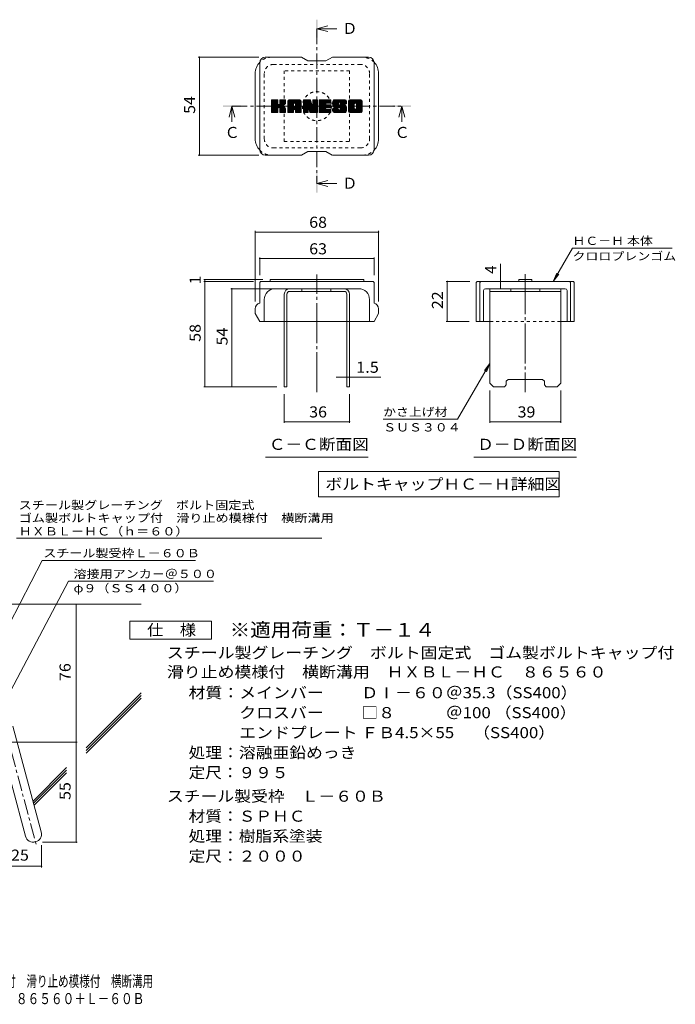
# Model space of a CAD drawing. Units: millimetres. Extents: x -1786 to 1921, y -1353 to 1358.
# Drawn here: x 114 to 1921, y -1353 to 1358 of the extents above; entities that cross this region are included whole.
import ezdxf

# ---------------------------------------------------------------- set-up
doc = ezdxf.new("R2010")
doc.units = ezdxf.units.MM
doc.header["$LTSCALE"] = 10
for name, pattern in [('JWW_CENTER1', [6.773333, 4.233333, -0.846667, 0.846667, -0.846667]), ('JWW_CENTER2', [13.546667, 11.006667, -0.846667, 0.846667, -0.846667]), ('JWW_DASHED1', [1.693333, 0.846667, -0.846667])]:
    doc.linetypes.add(name, pattern=pattern)
for name, color, linetype in [('D-1', 7, 'Continuous'), ('D-4', 7, 'Continuous'), ('D-5', 7, 'Continuous'), ('D-6', 7, 'Continuous'), ('D-7', 7, 'Continuous'), ('D-8', 7, 'Continuous'), ('F-Fﾚｲﾔ', 7, 'Continuous')]:
    doc.layers.add(name, color=color, linetype=linetype)
doc.styles.add('ＭＳ ゴシック', font='txt', dxfattribs={"height": 1})

msp = doc.modelspace()

# ---------------------------------------------------------------- linework, layer by layer
at = {"layer": 'D-1', "color": 2, "linetype": 'JWW_CENTER1', "lineweight": 9}
msp.add_line((74, -593), (161.3, -918.8), dxfattribs=at)
at = {"layer": 'D-1', "color": 2, "linetype": 'Continuous', "lineweight": 9}
for p, q in [((95.7, -587.2), (173.7, -878.1)), ((52.3, -598.8), (130.2, -889.8))]:
    msp.add_line(p, q, dxfattribs=at)
msp.add_arc((152, -884), 22.5, 195.0001, 14.9999, dxfattribs=at)
at = {"layer": 'D-4', "color": 7, "linetype": 'Continuous', "lineweight": 9}
for p, q in [((606.5, 1255.3), (773.7, 1255.3)), ((609.5, 1255.3), (609.5, 985.3)), ((606.5, 985.3), (773.7, 985.3)), ((763.3, 776.8), (763.3, 582.6)), ((763.3, 773.8), (1103.3, 773.8)), ((1103.3, 776.8), (1103.3, 582.6)), ((1584.4, 637.6), (1637.3, 729.3)), ((1912.3, 729.3), (1637.3, 729.3)), ((775.8, 703.7), (775.8, 655.1)), ((775.8, 700.7), (1090.8, 700.7)), ((1090.8, 703.7), (1090.8, 655.1)), ((1439, 637.6), (1439, 686.2)), ((1584.4, 637.6), (1593.9, 660.7)), ((1584.4, 637.6), (1599.6, 657.5)), ((621.6, 642.6), (784.2, 642.6)), ((621.6, 637.6), (758.3, 637.6)), ((624.6, 637.6), (624.6, 642.6)), ((624.6, 637.6), (624.6, 347.6)), ((1289.4, 637.6), (1354.9, 637.6)), ((1292.4, 637.6), (1292.4, 527.6)), ((1439, 617.6), (1439, 637.6)), ((695.9, 617.6), (838.3, 617.6)), ((698.9, 347.6), (698.9, 617.6)), ((1289.4, 527.6), (1352.4, 527.6)), ((1409.9, 412), (1321, 258)), ((1409.9, 412), (1394.7, 392.2)), ((1409.9, 412), (1400.4, 388.9)), ((1015.8, 374.4), (986.2, 374.4)), ((1015.8, 374.4), (1023.3, 374.4)), ((1023.3, 374.4), (1109.7, 374.4)), ((621.6, 347.6), (823.3, 347.6)), ((843.3, 248.5), (843.3, 327.6)), ((1023.3, 248.5), (1023.3, 327.6)), ((1409.9, 248.5), (1409.9, 337.6)), ((1604.9, 248.5), (1604.9, 337.6)), ((843.3, 251.5), (1023.3, 251.5)), ((1321, 258), (1116, 258)), ((1409.9, 251.5), (1604.9, 251.5)), ((270.2, -906.5), (270.2, -251.5)), ((14.2, -631.5), (273.2, -631.5)), ((174.5, -914.8), (174.5, -976)), ((177, -906.5), (273.2, -906.5)), ((-250.8, -973), (174.5, -973))]:
    msp.add_line(p, q, dxfattribs=at)
at = {"layer": 'D-4', "color": 2, "linetype": 'Continuous', "lineweight": 9}
for p, q in [((417.8, -347.8), (417.8, -297.8)), ((417.8, -297.8), (642.8, -297.8)), ((642.8, -297.8), (642.8, -347.8)), ((642.8, -347.8), (417.8, -347.8))]:
    msp.add_line(p, q, dxfattribs=at)
at = {"layer": 'D-4', "color": 7, "linetype": 'Continuous', "lineweight": 9, "const_width": 2}
for points in [[(610.5, 1255.3, 0.414214), (609.5, 1256.3, 0.414214), (608.5, 1255.3, 0.414214), (609.5, 1254.3, 0.414214)], [(610.5, 985.3, 0.414214), (609.5, 986.3, 0.414214), (608.5, 985.3, 0.414214), (609.5, 984.3, 0.414214)], [(764.3, 773.8, 0.414214), (763.3, 774.8, 0.414214), (762.3, 773.8, 0.414214), (763.3, 772.8, 0.414214)], [(1104.3, 773.8, 0.414214), (1103.3, 774.8, 0.414214), (1102.3, 773.8, 0.414214), (1103.3, 772.8, 0.414214)], [(776.8, 700.7, 0.414214), (775.8, 701.7, 0.414214), (774.8, 700.7, 0.414214), (775.8, 699.7, 0.414214)], [(1091.8, 700.7, 0.414214), (1090.8, 701.7, 0.414214), (1089.8, 700.7, 0.414214), (1090.8, 699.7, 0.414214)], [(625.6, 642.6, 0.414214), (624.6, 643.6, 0.414214), (623.6, 642.6, 0.414214), (624.6, 641.6, 0.414214)], [(625.6, 637.6, 0.414214), (624.6, 638.6, 0.414214), (623.6, 637.6, 0.414214), (624.6, 636.6, 0.414214)], [(1293.4, 637.6, 0.414214), (1292.4, 638.6, 0.414214), (1291.4, 637.6, 0.414214), (1292.4, 636.6, 0.414214)], [(1440, 637.6, 0.414214), (1439, 638.6, 0.414214), (1438, 637.6, 0.414214), (1439, 636.6, 0.414214)], [(699.9, 617.6, 0.414214), (698.9, 618.6, 0.414214), (697.9, 617.6, 0.414214), (698.9, 616.6, 0.414214)], [(1440, 617.6, 0.414214), (1439, 618.6, 0.414214), (1438, 617.6, 0.414214), (1439, 616.6, 0.414214)], [(1293.4, 527.6, 0.414214), (1292.4, 528.6, 0.414214), (1291.4, 527.6, 0.414214), (1292.4, 526.6, 0.414214)], [(1016.8, 374.4, 0.414214), (1015.8, 375.4, 0.414214), (1014.8, 374.4, 0.414214), (1015.8, 373.4, 0.414214)], [(1024.3, 374.4, 0.414214), (1023.3, 375.4, 0.414214), (1022.3, 374.4, 0.414214), (1023.3, 373.4, 0.414214)], [(625.6, 347.6, 0.414214), (624.6, 348.6, 0.414214), (623.6, 347.6, 0.414214), (624.6, 346.6, 0.414214)], [(699.9, 347.6, 0.414214), (698.9, 348.6, 0.414214), (697.9, 347.6, 0.414214), (698.9, 346.6, 0.414214)], [(844.3, 251.5, 0.414214), (843.3, 252.5, 0.414214), (842.3, 251.5, 0.414214), (843.3, 250.5, 0.414214)], [(1024.3, 251.5, 0.414214), (1023.3, 252.5, 0.414214), (1022.3, 251.5, 0.414214), (1023.3, 250.5, 0.414214)], [(1410.9, 251.5, 0.414214), (1409.9, 252.5, 0.414214), (1408.9, 251.5, 0.414214), (1409.9, 250.5, 0.414214)], [(1605.9, 251.5, 0.414214), (1604.9, 252.5, 0.414214), (1603.9, 251.5, 0.414214), (1604.9, 250.5, 0.414214)], [(271.2, -251.5, 0.414214), (270.2, -250.5, 0.414214), (269.2, -251.5, 0.414214), (270.2, -252.5, 0.414214)], [(271.2, -631.5, 0.414214), (270.2, -630.5, 0.414214), (269.2, -631.5, 0.414214), (270.2, -632.5, 0.414214)], [(271.2, -906.5, 0.414214), (270.2, -905.5, 0.414214), (269.2, -906.5, 0.414214), (270.2, -907.5, 0.414214)], [(175.5, -973, 0.414214), (174.5, -972, 0.414214), (173.5, -973, 0.414214), (174.5, -974, 0.414214)]]:
    msp.add_lwpolyline(points, format="xyb", close=True, dxfattribs=at)
at = {"layer": 'D-5', "color": 4, "linetype": 'Continuous', "lineweight": 9}
for p, q in [((933.3, 1333.5), (963.3, 1341.5)), ((933.3, 1333.5), (988, 1333.5)), ((933.3, 1333.5), (963.3, 1325.5)), ((699.2, 1120.3), (691.2, 1090.3)), ((699.2, 1120.3), (699.2, 1077.1)), ((699.2, 1120.3), (707.2, 1090.3)), ((1167.4, 1120.3), (1159.4, 1090.3)), ((1167.4, 1120.3), (1167.4, 1077.1)), ((1167.4, 1120.3), (1175.4, 1090.3)), ((933.3, 907.2), (963.3, 915.2)), ((933.3, 907.2), (988, 907.2)), ((933.3, 907.2), (963.3, 899.2))]:
    msp.add_line(p, q, dxfattribs=at)
at = {"layer": 'D-5', "color": 4, "linetype": 'JWW_CENTER1', "lineweight": 9}
for p, q in [((933.3, 1333.5), (933.3, 907.2)), ((699.2, 1120.3), (1167.4, 1120.3))]:
    msp.add_line(p, q, dxfattribs=at)
at = {"layer": 'D-5', "color": 7, "linetype": 'Continuous', "lineweight": 9}
for p, q in [((791.8, 153.3), (1074.8, 153.3)), ((1365.9, 153.3), (1648.9, 153.3)), ((937.5, 114.7), (1601, 114.7)), ((937.5, 114.7), (937.5, 44.7)), ((1601, 114.7), (1601, 44.7)), ((937.5, 44.7), (1601, 44.7)), ((105.6, -69.6), (946.6, -69.6)), ((49.2, -375.9), (176.1, -131)), ((176.1, -131), (598.9, -131)), ((249.1, -188.1), (81, -506.5)), ((249.1, -188.1), (648.6, -188.1))]:
    msp.add_line(p, q, dxfattribs=at)
at = {"layer": 'D-5', "color": 4, "linetype": 'Continuous', "lineweight": 9}
for points in [[(930.8, 1308.5), (930.8, 1358.5), (935.8, 1308.5), (935.8, 1358.5)], [(674.2, 1117.8), (674.2, 1122.8), (724.2, 1117.8), (724.2, 1122.8)], [(1142.4, 1117.8), (1142.4, 1122.8), (1192.4, 1117.8), (1192.4, 1122.8)], [(930.8, 882.2), (930.8, 932.2), (935.8, 882.2), (935.8, 932.2)]]:
    msp.add_solid(points, dxfattribs=at)
at = {"layer": 'D-6', "color": 6, "linetype": 'Continuous', "lineweight": 9}
for p, q in [((49.2, -251.5), (449.2, -251.5)), ((297.7, -647.1), (449.2, -495.5)), ((297.7, -654.1), (449.2, -502.6)), ((297.7, -661.2), (449.2, -509.7)), ((151.1, -793.7), (243.5, -701.2)), ((152.6, -799.2), (243.5, -708.3)), ((154, -804.8), (243.5, -715.3))]:
    msp.add_line(p, q, dxfattribs=at)
at = {"layer": 'D-7', "color": 6, "linetype": 'Continuous', "lineweight": 9}
for p, q in [((890.8, 1255.3), (790.8, 1255.3)), ((890.8, 1255.3), (908.3, 1245.3)), ((958.3, 1245.3), (975.8, 1255.3)), ((1075.8, 1255.3), (975.8, 1255.3)), ((775.8, 1000.3), (775.8, 1240.3)), ((958.3, 1245.3), (908.3, 1245.3)), ((1090.8, 1000.3), (1090.8, 1240.3)), ((763.3, 1030.3), (763.3, 1210.3)), ((1103.3, 1030.3), (1103.3, 1210.3)), ((808.3, 1136.1), (810.2, 1138)), ((808.3, 1135.1), (811.1, 1138)), ((808.3, 1134.2), (812.1, 1138)), ((808.3, 1133.2), (813, 1138)), ((808.3, 1132.2), (814, 1138)), ((808.3, 1131.3), (814.9, 1138)), ((808.3, 1130.3), (815.9, 1138)), ((808.3, 1129.4), (816.9, 1138)), ((808.3, 1128.4), (817.8, 1138)), ((808.3, 1127.5), (818.8, 1138)), ((808.3, 1126.5), (819.7, 1138)), ((808.3, 1125.5), (820.7, 1138)), ((808.3, 1124.6), (821.7, 1138)), ((808.3, 1123.6), (822.6, 1138)), ((808.3, 1122.7), (823.6, 1138)), ((808.3, 1121.7), (824.5, 1138)), ((808.3, 1120.7), (825.2, 1137.7)), ((808.3, 1119.8), (825.7, 1137.2)), ((808.3, 1118.8), (825.9, 1136.5)), ((808.3, 1104.2), (808.3, 1136.5)), ((808.3, 1117.9), (825.9, 1135.5)), ((808.3, 1116.9), (825.9, 1134.6)), ((808.3, 1115.9), (825.9, 1133.6)), ((808.3, 1115), (825.9, 1132.7)), ((808.3, 1114), (825.9, 1131.7)), ((808.3, 1113.1), (825.9, 1130.7)), ((808.3, 1112.1), (825.9, 1129.8)), ((808.3, 1111.2), (825.9, 1128.8)), ((808.3, 1110.2), (825.9, 1127.9)), ((808.3, 1109.2), (826, 1127)), ((808.3, 1108.3), (826.3, 1126.3)), ((808.3, 1107.3), (826.7, 1125.8)), ((808.3, 1106.4), (827.3, 1125.4)), ((808.3, 1104.4), (829.1, 1125.3)), ((808.3, 1105.4), (828, 1125.2)), ((808.4, 1103.6), (842.7, 1138)), ((808.5, 1137.3), (808.9, 1137.7)), ((808.8, 1103.1), (843.7, 1138)), ((809.5, 1102.8), (844.7, 1138)), ((824.4, 1138), (809.8, 1138)), ((810.4, 1102.7), (845.6, 1137.9)), ((811.3, 1102.7), (846.2, 1137.6)), ((812.3, 1102.7), (846.6, 1137)), ((813.3, 1102.7), (826.1, 1115.6)), ((814.2, 1102.7), (825.9, 1114.4)), ((815.2, 1102.7), (825.9, 1113.5)), ((816.1, 1102.7), (825.9, 1112.5)), ((825.9, 1136.5), (825.9, 1127.6)), ((825.9, 1104.2), (825.9, 1114.7)), ((827.4, 1116.9), (846.7, 1136.2)), ((828.5, 1117), (846.7, 1135.2)), ((829.3, 1116.8), (846.7, 1134.3)), ((829.9, 1116.5), (846.7, 1133.3)), ((830.3, 1116), (835.5, 1121.2)), ((830.6, 1115.3), (835.8, 1120.5)), ((830.7, 1126.8), (841.8, 1138)), ((830.7, 1114.4), (836.5, 1120.2)), ((830.7, 1113.5), (837.4, 1120.2)), ((830.7, 1112.5), (838.2, 1120)), ((830.7, 1111.6), (839, 1119.9)), ((830.7, 1110.6), (839.8, 1119.7)), ((830.7, 1109.6), (840.5, 1119.4)), ((830.7, 1108.7), (841.2, 1119.2)), ((830.7, 1107.7), (841.9, 1118.9)), ((830.7, 1106.8), (842.5, 1118.6)), ((830.7, 1105.8), (843.1, 1118.2)), ((830.7, 1104.8), (843.8, 1117.9)), ((830.7, 1104.2), (830.7, 1114.7)), ((830.8, 1136.5), (832.2, 1138)), ((830.8, 1135.6), (833.2, 1138)), ((830.8, 1134.6), (834.1, 1138)), ((830.8, 1133.7), (835.1, 1138)), ((830.8, 1132.7), (836, 1138)), ((830.8, 1131.7), (837, 1138)), ((830.8, 1130.8), (838, 1138)), ((830.8, 1129.8), (838.9, 1138)), ((830.8, 1128.9), (839.9, 1138)), ((830.8, 1127.9), (840.8, 1138)), ((830.8, 1136.5), (830.8, 1127.6)), ((830.8, 1103.9), (844.3, 1117.5)), ((831.1, 1103.3), (844.9, 1117.1)), ((831.6, 1102.9), (845.4, 1116.6)), ((845.2, 1138), (832.3, 1138)), ((832.4, 1102.7), (845.8, 1116.1)), ((833.4, 1102.7), (846.2, 1115.5)), ((834.3, 1102.7), (846.5, 1114.8)), ((835.3, 1102.7), (846.7, 1114.1)), ((836.3, 1121.9), (846.7, 1132.4)), ((836.3, 1102.7), (846.8, 1113.2)), ((837.2, 1102.7), (846.8, 1112.3)), ((837.4, 1122.1), (846.7, 1131.4)), ((838.7, 1122.4), (846.7, 1130.4)), ((840, 1122.8), (846.7, 1129.5)), ((841.5, 1123.3), (846.7, 1128.5)), ((843.2, 1124.1), (846.5, 1127.3)), ((846.7, 1136.5), (846.7, 1128.9)), ((846.8, 1104.2), (846.8, 1113.2)), ((853.1, 1133), (858.1, 1138)), ((853.1, 1132), (859, 1138)), ((853.1, 1131.1), (860, 1138)), ((853.1, 1130.1), (861, 1138)), ((853.1, 1129.2), (861.9, 1138)), ((853.1, 1128.2), (862.9, 1138)), ((853.1, 1127.3), (863.8, 1138)), ((853.1, 1126.3), (864.8, 1138)), ((853.1, 1125.3), (865.8, 1138)), ((853.1, 1124.4), (866.7, 1138)), ((853.1, 1123.4), (867.7, 1138)), ((853.1, 1122.5), (868.6, 1138)), ((853.1, 1121.5), (869.6, 1138)), ((853.1, 1120.5), (870.5, 1138)), ((853.1, 1119.6), (871.5, 1138)), ((853.1, 1118.6), (872.5, 1138)), ((853.1, 1117.7), (873.4, 1138)), ((853.1, 1116.7), (874.4, 1138)), ((853.1, 1115.7), (875.3, 1138)), ((853.1, 1114.8), (876.3, 1138)), ((853.1, 1113.8), (877.3, 1138)), ((853.1, 1112.9), (878.2, 1138)), ((853.1, 1111.9), (879.2, 1138)), ((853.1, 1111), (880.1, 1138)), ((853.1, 1104.2), (853.1, 1132.9)), ((853.1, 1110), (869.1, 1126)), ((853.1, 1109), (869.1, 1125)), ((853.1, 1108.1), (869.1, 1124.1)), ((853.1, 1107.1), (869.1, 1123.1)), ((853.1, 1106.2), (869.1, 1122.1)), ((853.1, 1105.2), (869.1, 1121.2)), ((853.1, 1104.2), (869.3, 1120.4)), ((853.3, 1134.1), (857, 1137.8)), ((853.3, 1103.5), (870.1, 1120.2)), ((853.8, 1103), (871, 1120.2)), ((854.1, 1135.9), (855.2, 1137)), ((854.5, 1102.7), (872, 1120.2)), ((855.4, 1102.7), (872.9, 1120.2)), ((856.4, 1102.7), (889.3, 1135.6)), ((857.4, 1102.7), (889.6, 1134.9)), ((885, 1138), (858.2, 1138)), ((858.3, 1102.7), (889.8, 1134.2)), ((859.3, 1102.7), (890, 1133.4)), ((860.2, 1102.7), (890, 1132.5)), ((861.2, 1102.7), (890, 1131.5)), ((862.2, 1102.7), (890, 1130.6)), ((869.1, 1120.7), (869.1, 1125.9)), ((873.5, 1120.2), (869.6, 1120.2)), ((871, 1110.7), (890, 1129.6)), ((871.5, 1128.4), (881.1, 1138)), ((872, 1110.7), (890, 1128.7)), ((872.3, 1128.3), (882.1, 1138)), ((872.7, 1110.4), (890, 1127.7)), ((873, 1127.9), (883, 1138)), ((873.3, 1110), (890, 1126.7)), ((873.5, 1127.5), (884, 1138)), ((873.7, 1109.5), (890, 1125.8)), ((873.8, 1126.9), (884.9, 1138)), ((874, 1126.1), (885.8, 1137.9)), ((874, 1125.1), (886.6, 1137.7)), ((874, 1124.2), (887.3, 1137.4)), ((874, 1123.2), (887.9, 1137.1)), ((874, 1122.3), (888.4, 1136.6)), ((874, 1121.3), (888.9, 1136.1)), ((874, 1120.7), (874, 1125.9)), ((874, 1108.8), (890, 1124.8)), ((874, 1107.9), (890, 1123.9)), ((874, 1106.9), (890, 1122.9)), ((874, 1106), (890, 1121.9)), ((874, 1105), (890, 1121)), ((874, 1104.1), (890, 1120)), ((874.3, 1103.4), (890, 1119.1)), ((874.8, 1102.9), (890, 1118.1)), ((875.6, 1102.7), (890, 1117.2)), ((876.5, 1102.7), (890, 1116.2)), ((877.5, 1102.7), (890, 1115.2)), ((878.4, 1102.7), (890, 1114.3)), ((879.4, 1102.7), (890, 1113.3)), ((880.4, 1102.7), (890, 1112.4)), ((890, 1104.2), (890, 1132.9)), ((896.5, 1136.1), (898.3, 1138)), ((896.5, 1135.1), (899.3, 1138)), ((896.5, 1134.2), (900.3, 1138)), ((896.5, 1133.2), (901.2, 1138)), ((896.5, 1132.3), (902.2, 1138)), ((896.5, 1131.3), (903.1, 1138)), ((896.5, 1130.3), (904.1, 1138)), ((896.5, 1129.4), (905.1, 1138)), ((896.5, 1128.4), (906, 1138)), ((896.5, 1127.5), (907, 1138)), ((896.5, 1126.5), (907.9, 1138)), ((896.5, 1125.5), (908.9, 1138)), ((896.5, 1124.6), (909.9, 1138)), ((896.5, 1123.6), (910.8, 1138)), ((896.5, 1122.7), (911.8, 1138)), ((896.5, 1121.7), (912.7, 1138)), ((896.5, 1120.8), (913.7, 1138)), ((896.5, 1119.8), (914.6, 1137.9)), ((896.5, 1118.8), (915.3, 1137.6)), ((896.5, 1117.9), (915.7, 1137.1)), ((896.5, 1136.5), (896.5, 1104.2)), ((896.5, 1116.9), (916, 1136.4)), ((896.5, 1116), (916.2, 1135.7)), ((896.5, 1115), (916.4, 1134.9)), ((896.5, 1114), (916.7, 1134.2)), ((896.5, 1113.1), (916.9, 1133.5)), ((896.5, 1112.1), (917.1, 1132.8)), ((896.5, 1111.2), (917.4, 1132)), ((896.5, 1110.2), (917.6, 1131.3)), ((896.5, 1109.2), (917.8, 1130.6)), ((896.5, 1108.3), (918.1, 1129.9)), ((896.5, 1107.3), (918.3, 1129.1)), ((896.5, 1106.4), (918.5, 1128.4)), ((896.5, 1105.4), (918.7, 1127.7)), ((896.5, 1104.5), (919, 1127)), ((896.6, 1103.6), (919.2, 1126.2)), ((896.8, 1137.3), (897.1, 1137.7)), ((897, 1103.1), (919.4, 1125.5)), ((897.7, 1102.8), (919.7, 1124.8)), ((898, 1138), (914.4, 1138)), ((898.6, 1102.7), (909.2, 1113.3)), ((899.5, 1102.7), (909.1, 1112.3)), ((909.1, 1104.2), (909.1, 1113)), ((909.7, 1113.9), (919.9, 1124.1)), ((910.6, 1113.8), (920.1, 1123.3)), ((911, 1113.2), (920.4, 1122.6)), ((913.8, 1103.8), (911, 1113.2)), ((911.2, 1112.5), (920.8, 1122.1)), ((911.5, 1111.8), (934.8, 1135.1)), ((911.7, 1111), (934.8, 1134.1)), ((911.9, 1110.3), (934.8, 1133.2)), ((912.1, 1109.5), (934.8, 1132.2)), ((912.3, 1108.8), (934.8, 1131.2)), ((912.5, 1108.1), (934.8, 1130.3)), ((912.8, 1107.3), (934.8, 1129.3)), ((913, 1106.6), (934.8, 1128.4)), ((913.2, 1105.8), (934.8, 1127.4)), ((913.4, 1105.1), (934.8, 1126.4)), ((913.6, 1104.4), (934.8, 1125.5)), ((913.9, 1103.6), (934.8, 1124.5)), ((914.3, 1103.1), (934.8, 1123.6)), ((914.9, 1102.8), (934.8, 1122.6)), ((915.8, 1136.9), (920.4, 1122.6)), ((915.8, 1102.7), (934.8, 1121.6)), ((916.8, 1102.7), (934.8, 1120.7)), ((917.8, 1102.7), (934.8, 1119.7)), ((918.7, 1102.7), (934.8, 1118.8)), ((919.7, 1102.7), (934.8, 1117.8)), ((920.6, 1102.7), (934.8, 1116.9)), ((921.6, 1102.7), (934.8, 1115.9)), ((921.9, 1135.7), (924.2, 1138)), ((921.9, 1134.7), (925.2, 1138)), ((921.9, 1133.8), (926.1, 1138)), ((921.9, 1132.8), (927.1, 1138)), ((921.9, 1131.8), (928.1, 1138)), ((921.9, 1130.9), (929, 1138)), ((921.9, 1129.9), (930, 1138)), ((921.9, 1129), (930.9, 1138)), ((921.9, 1128), (931.9, 1138)), ((921.9, 1127), (932.9, 1138)), ((921.9, 1126.1), (933.7, 1137.9)), ((921.9, 1125.1), (934.3, 1137.5)), ((921.9, 1124.2), (934.7, 1136.9)), ((921.9, 1136.5), (921.9, 1122.8)), ((921.9, 1123.2), (934.8, 1136)), ((922, 1136.6), (923.3, 1138)), ((922.5, 1102.7), (934.8, 1114.9)), ((923.4, 1138), (933.3, 1138)), ((923.5, 1102.7), (934.8, 1114)), ((924.5, 1102.7), (934.8, 1113)), ((925.4, 1102.7), (934.8, 1112.1)), ((934.8, 1136.5), (934.8, 1104.2)), ((939.6, 1136.1), (941.5, 1138)), ((939.6, 1135.2), (942.4, 1138)), ((939.6, 1134.2), (943.4, 1138)), ((939.6, 1133.2), (944.4, 1138)), ((939.6, 1132.3), (945.3, 1138)), ((939.6, 1131.3), (946.3, 1138)), ((939.6, 1130.4), (947.2, 1138)), ((939.6, 1129.4), (948.2, 1138)), ((939.6, 1128.5), (949.2, 1138)), ((939.6, 1127.5), (950.1, 1138)), ((939.6, 1126.5), (951.1, 1138)), ((939.6, 1125.6), (952, 1138)), ((939.6, 1124.6), (953, 1138)), ((939.6, 1123.7), (954, 1138)), ((939.6, 1122.7), (954.9, 1138)), ((939.6, 1121.7), (955.9, 1138)), ((939.6, 1120.8), (956.8, 1138)), ((939.6, 1119.8), (957.8, 1138)), ((939.6, 1118.9), (958.7, 1138)), ((939.6, 1117.9), (959.7, 1138)), ((939.6, 1116.9), (960.7, 1138)), ((939.6, 1116), (961.6, 1138)), ((939.6, 1115), (962.6, 1138)), ((939.6, 1114.1), (963.5, 1138)), ((939.6, 1113.1), (964.5, 1138)), ((939.6, 1112.2), (965.5, 1138)), ((939.6, 1111.2), (966.4, 1138)), ((939.6, 1110.2), (967.4, 1138)), ((939.6, 1104.2), (939.6, 1136.5)), ((939.6, 1109.3), (957.5, 1127.1)), ((939.6, 1108.3), (957.4, 1126)), ((939.6, 1107.4), (957.6, 1125.3)), ((939.6, 1106.4), (958, 1124.8)), ((939.6, 1105.4), (958.6, 1124.4)), ((939.6, 1104.5), (959.4, 1124.2)), ((939.8, 1103.6), (960.3, 1124.2)), ((940.2, 1103.1), (961.3, 1124.2)), ((940.8, 1102.8), (962.3, 1124.2)), ((941.2, 1138), (970.2, 1138)), ((941.7, 1102.7), (963.2, 1124.2)), ((942.7, 1102.7), (964.2, 1124.2)), ((943.6, 1102.7), (965.1, 1124.2)), ((944.6, 1102.7), (966.1, 1124.2)), ((945.6, 1102.7), (957.3, 1114.5)), ((946.5, 1102.7), (957.5, 1113.7)), ((947.5, 1102.7), (957.8, 1113.1)), ((948.4, 1102.7), (958.3, 1112.6)), ((949.4, 1102.7), (959, 1112.4)), ((950.3, 1102.7), (960, 1112.4)), ((951.3, 1102.7), (960.9, 1112.4)), ((952.3, 1102.7), (961.9, 1112.4)), ((953.2, 1102.7), (962.9, 1112.4)), ((954.2, 1102.7), (963.8, 1112.4)), ((955.1, 1102.7), (964.8, 1112.4)), ((956.1, 1102.7), (965.7, 1112.4)), ((957.1, 1102.7), (966.7, 1112.4)), ((958, 1102.7), (967.6, 1112.4)), ((958.6, 1128.3), (968.3, 1138)), ((959, 1102.7), (968.6, 1112.4)), ((959.3, 1116.5), (967, 1124.2)), ((970.2, 1128.4), (959.4, 1128.4)), ((970.2, 1124.2), (959.4, 1124.2)), ((970.2, 1116.5), (959.4, 1116.5)), ((970.1, 1112.4), (959.4, 1112.4)), ((959.8, 1128.4), (969.3, 1138)), ((959.9, 1102.7), (969.6, 1112.4)), ((960.3, 1116.5), (968, 1124.2)), ((960.7, 1128.4), (970.2, 1138)), ((960.9, 1102.7), (970.5, 1112.3)), ((961.2, 1116.5), (969, 1124.2)), ((961.7, 1128.4), (971, 1137.7)), ((961.9, 1102.7), (971.1, 1112)), ((962.2, 1116.5), (969.9, 1124.2)), ((962.6, 1128.4), (971.5, 1137.3)), ((963.1, 1116.5), (970.8, 1124.1)), ((963.6, 1128.4), (971.7, 1136.5)), ((964.1, 1116.5), (971.3, 1123.7)), ((964.6, 1128.4), (971.7, 1135.6)), ((965.1, 1116.5), (971.6, 1123.1)), ((965.5, 1128.4), (971.7, 1134.6)), ((966, 1116.5), (971.7, 1122.1)), ((966.5, 1128.4), (971.7, 1133.7)), ((967, 1116.5), (971.7, 1121.2)), ((967.4, 1128.4), (971.7, 1132.7)), ((967.9, 1116.5), (971.7, 1120.2)), ((968.4, 1128.4), (971.7, 1131.7)), ((968.9, 1116.5), (971.7, 1119.3)), ((969.3, 1128.4), (971.7, 1130.8)), ((969.8, 1116.5), (971.7, 1118.3)), ((970.3, 1128.4), (971.7, 1129.8)), ((971.7, 1129.9), (971.7, 1136.5)), ((971.7, 1118), (971.7, 1122.7)), ((976.5, 1128), (986.5, 1138)), ((976.5, 1127), (987.5, 1138)), ((976.5, 1111.7), (978.8, 1114)), ((976.5, 1110.7), (979.8, 1114)), ((976.5, 1109.7), (980.8, 1114)), ((976.5, 1108.8), (981.7, 1114)), ((976.5, 1107.8), (982.7, 1114)), ((976.5, 1112.6), (977.9, 1113.9)), ((976.5, 1112.4), (976.5, 1107.8)), ((976.6, 1129), (985.6, 1138)), ((976.6, 1126.1), (988.5, 1138)), ((976.6, 1106.9), (983.6, 1114)), ((976.7, 1130), (984.6, 1138)), ((976.7, 1125.2), (989.4, 1138)), ((976.8, 1131.1), (983.7, 1138)), ((976.8, 1124.3), (990.4, 1138)), ((976.8, 1106.2), (984.6, 1114)), ((976.9, 1123.5), (991.3, 1138)), ((977, 1132.3), (982.7, 1138)), ((977, 1122.7), (992.3, 1138)), ((977.1, 1105.5), (985.5, 1114)), ((977.2, 1121.9), (993.3, 1138)), ((977.3, 1133.5), (981.8, 1138)), ((977.4, 1121.2), (994.2, 1138)), ((977.4, 1104.9), (986.5, 1114)), ((977.7, 1120.5), (995.2, 1138)), ((977.8, 1134.9), (980.8, 1138)), ((977.9, 1119.7), (996.1, 1138)), ((977.9, 1104.4), (987.5, 1114)), ((978, 1114), (991, 1114)), ((978.2, 1119), (997.1, 1138)), ((978.3, 1103.9), (988.4, 1114)), ((978.4, 1136.5), (979.6, 1137.7)), ((978.5, 1118.4), (998, 1138)), ((978.9, 1117.8), (999, 1138)), ((978.9, 1103.5), (989.4, 1114)), ((979.4, 1117.4), (1000, 1138)), ((979.5, 1103.2), (990.3, 1114)), ((980.1, 1117.2), (992.5, 1129.6)), ((980.2, 1102.9), (991.3, 1113.9)), ((1010, 1138), (980.6, 1138)), ((995.8, 1117.1), (980.6, 1117.1)), ((981, 1117.1), (992.5, 1128.5)), ((981.1, 1102.8), (992, 1113.7)), ((982, 1117.1), (992.5, 1127.6)), ((982, 1102.7), (992.4, 1113.1)), ((982.9, 1102.7), (992.6, 1112.3)), ((983, 1117.1), (992.5, 1126.6)), ((983.9, 1117.1), (992.5, 1125.7)), ((984.9, 1117.1), (992.5, 1124.7)), ((985.8, 1117.1), (992.8, 1124.1)), ((986.8, 1117.1), (993.4, 1123.7)), ((987.8, 1117.1), (994.2, 1123.6)), ((988.7, 1117.1), (995.1, 1123.6)), ((989.7, 1117.1), (996.1, 1123.6)), ((990.6, 1117.1), (997.1, 1123.6)), ((990.6, 1102.7), (1011.4, 1123.5)), ((991.6, 1117.1), (998, 1123.6)), ((991.6, 1102.7), (1012.1, 1123.2)), ((992.5, 1125.1), (992.5, 1129)), ((992.5, 1117.1), (999, 1123.6)), ((992.5, 1102.7), (1012.6, 1122.8)), ((992.6, 1112.4), (992.6, 1111.4)), ((993.5, 1117.1), (999.9, 1123.6)), ((993.5, 1102.7), (1013.1, 1122.3)), ((994, 1123.6), (1010.9, 1123.6)), ((994.4, 1131.5), (1000.9, 1138)), ((994.4, 1102.7), (1013.4, 1121.6)), ((994.5, 1117.1), (1000.9, 1123.6)), ((995.4, 1131.5), (1001.9, 1138)), ((995.4, 1117.1), (1001.9, 1123.6)), ((995.4, 1102.7), (1013.6, 1120.9)), ((996.1, 1131.2), (1002.8, 1138)), ((996.3, 1117.1), (1002.8, 1123.6)), ((996.4, 1102.7), (1013.9, 1120.2)), ((996.7, 1130.8), (1003.8, 1138)), ((996.9, 1116.7), (1003.8, 1123.6)), ((996.9, 1109.9), (1010.5, 1123.6)), ((997.1, 1130.3), (1004.8, 1138)), ((997.3, 1116.1), (1004.7, 1123.6)), ((997.3, 1102.7), (1014.1, 1119.5)), ((997.4, 1129.6), (1005.7, 1138)), ((997.4, 1128.7), (1006.7, 1138)), ((997.4, 1128.1), (997.4, 1129)), ((997.4, 1115.2), (1005.7, 1123.6)), ((997.4, 1114.3), (1006.6, 1123.6)), ((997.4, 1113.3), (1007.6, 1123.6)), ((997.4, 1112.3), (1008.6, 1123.6)), ((997.4, 1111.4), (1009.5, 1123.6)), ((997.4, 1115.6), (997.4, 1111.4)), ((997.5, 1127.8), (1007.6, 1138)), ((997.8, 1127.2), (1008.6, 1138)), ((998.3, 1126.8), (1009.6, 1138)), ((998.3, 1102.7), (1014.3, 1118.7)), ((998.9, 1126.6), (1015, 1126.6)), ((999.2, 1126.6), (1010.5, 1137.9)), ((999.2, 1102.7), (1014.5, 1118)), ((1000.1, 1126.6), (1011.3, 1137.8)), ((1000.2, 1102.7), (1014.6, 1117.2)), ((1001.1, 1126.6), (1012, 1137.5)), ((1001.2, 1102.7), (1014.8, 1116.3)), ((1002.1, 1126.6), (1012.6, 1137.2)), ((1002.1, 1102.7), (1014.9, 1115.5)), ((1003, 1126.6), (1013.2, 1136.8)), ((1003.1, 1102.7), (1015, 1114.6)), ((1004, 1126.6), (1013.7, 1136.3)), ((1004, 1102.7), (1015, 1113.7)), ((1004.9, 1126.6), (1014.1, 1135.8)), ((1005, 1102.7), (1015, 1112.7)), ((1005.9, 1126.6), (1014.5, 1135.2)), ((1005.9, 1102.7), (1015, 1111.7)), ((1006.9, 1126.6), (1014.7, 1134.5)), ((1007.8, 1126.6), (1014.9, 1133.8)), ((1008.8, 1126.6), (1015, 1132.9)), ((1009.7, 1126.6), (1015, 1131.9)), ((1010.7, 1126.6), (1015, 1130.9)), ((1011.6, 1126.6), (1015, 1130)), ((1012.6, 1126.6), (1015, 1129)), ((1013.6, 1126.6), (1015, 1128.1)), ((1014.5, 1126.6), (1015, 1127.1)), ((1015, 1132.9), (1015, 1126.6)), ((1019.9, 1133), (1024.9, 1138)), ((1019.9, 1132), (1025.8, 1138)), ((1019.9, 1131), (1026.8, 1138)), ((1019.9, 1130.1), (1027.8, 1138)), ((1019.9, 1129.1), (1028.7, 1138)), ((1019.9, 1128.2), (1029.7, 1138)), ((1019.9, 1127.2), (1030.6, 1138)), ((1019.9, 1126.2), (1031.6, 1138)), ((1019.9, 1125.3), (1032.6, 1138)), ((1019.9, 1124.3), (1033.5, 1138)), ((1019.9, 1123.4), (1034.5, 1138)), ((1019.9, 1122.4), (1035.4, 1138)), ((1019.9, 1121.5), (1036.4, 1138)), ((1019.9, 1120.5), (1037.4, 1138)), ((1019.9, 1119.5), (1038.3, 1138)), ((1019.9, 1118.6), (1039.3, 1138)), ((1019.9, 1117.6), (1040.2, 1138)), ((1019.9, 1116.7), (1041.2, 1138)), ((1019.9, 1115.7), (1042.1, 1138)), ((1019.9, 1114.7), (1043.1, 1138)), ((1019.9, 1113.8), (1044.1, 1138)), ((1019.9, 1112.8), (1045, 1138)), ((1019.9, 1111.9), (1046, 1138)), ((1019.9, 1110.9), (1046.9, 1138)), ((1019.9, 1107.8), (1019.9, 1132.9)), ((1019.9, 1109.9), (1036.1, 1126.2)), ((1019.9, 1109), (1036, 1125.1)), ((1019.9, 1108), (1036, 1124.1)), ((1019.9, 1107.1), (1036, 1123.2)), ((1020, 1134), (1023.8, 1137.8)), ((1020.1, 1106.3), (1036, 1122.2)), ((1020.4, 1105.6), (1036, 1121.3)), ((1020.7, 1135.7), (1022.1, 1137.1)), ((1020.7, 1105), (1036, 1120.3)), ((1021.1, 1104.5), (1036, 1119.3)), ((1021.6, 1104), (1036, 1118.4)), ((1022.1, 1103.6), (1036, 1117.4)), ((1022.7, 1103.2), (1036, 1116.5)), ((1023.4, 1102.9), (1036, 1115.5)), ((1024.2, 1102.8), (1036.1, 1114.7)), ((1053.2, 1138), (1024.9, 1138)), ((1025.1, 1102.7), (1036.4, 1114)), ((1026.1, 1102.7), (1036.8, 1113.4)), ((1027, 1102.7), (1037.3, 1112.9)), ((1028, 1102.7), (1037.9, 1112.6)), ((1029, 1102.7), (1038.6, 1112.4)), ((1029.9, 1102.7), (1039.6, 1112.4)), ((1030.9, 1102.7), (1058.3, 1130.1)), ((1031.8, 1102.7), (1058.3, 1129.2)), ((1032.8, 1102.7), (1058.3, 1128.2)), ((1033.8, 1102.7), (1058.3, 1127.2)), ((1034.7, 1102.7), (1058.3, 1126.3)), ((1035.7, 1102.7), (1058.3, 1125.3)), ((1036, 1115.4), (1036, 1125.3)), ((1036.6, 1102.7), (1058.3, 1124.4)), ((1037.6, 1102.7), (1058.3, 1123.4)), ((1038.1, 1128.2), (1047.9, 1138)), ((1038.5, 1102.7), (1058.3, 1122.5)), ((1039.2, 1128.3), (1048.9, 1138)), ((1039.5, 1102.7), (1058.3, 1121.5)), ((1040, 1128.2), (1049.8, 1138)), ((1040.5, 1102.7), (1058.3, 1120.5)), ((1040.7, 1127.9), (1050.8, 1138)), ((1041.2, 1127.5), (1051.7, 1138)), ((1041.4, 1102.7), (1058.3, 1119.6)), ((1041.7, 1126.9), (1052.7, 1138)), ((1042, 1126.3), (1053.6, 1137.9)), ((1042.1, 1114.9), (1058.3, 1131.1)), ((1042.2, 1125.5), (1054.5, 1137.8)), ((1042.2, 1124.6), (1055.2, 1137.6)), ((1042.2, 1123.6), (1055.8, 1137.3)), ((1042.2, 1122.6), (1056.4, 1136.9)), ((1042.2, 1121.7), (1056.9, 1136.4)), ((1042.2, 1120.7), (1057.3, 1135.9)), ((1042.2, 1119.8), (1057.7, 1135.3)), ((1042.2, 1118.8), (1058, 1134.6)), ((1042.2, 1117.8), (1058.2, 1133.9)), ((1042.2, 1116.9), (1058.3, 1133)), ((1042.2, 1115.9), (1058.3, 1132)), ((1042.2, 1115.4), (1042.2, 1125.3)), ((1042.4, 1102.7), (1058.3, 1118.6)), ((1043.3, 1102.7), (1058.3, 1117.7)), ((1044.3, 1102.7), (1058.3, 1116.7)), ((1045.3, 1102.7), (1058.3, 1115.7)), ((1046.2, 1102.7), (1058.3, 1114.8)), ((1047.2, 1102.7), (1058.3, 1113.8)), ((1048.1, 1102.7), (1058.3, 1112.9)), ((1049.1, 1102.7), (1058.3, 1111.9)), ((1058.3, 1132.9), (1058.3, 1107.8)), ((809.8, 1102.7), (824.4, 1102.7)), ((817.1, 1102.7), (825.9, 1111.6)), ((818.1, 1102.7), (825.9, 1110.6)), ((819, 1102.7), (825.9, 1109.7)), ((820, 1102.7), (825.9, 1108.7)), ((820.9, 1102.7), (825.9, 1107.7)), ((821.9, 1102.7), (825.9, 1106.8)), ((822.8, 1102.7), (825.9, 1105.8)), ((823.8, 1102.7), (825.9, 1104.9)), ((824.8, 1102.8), (825.9, 1103.9)), ((832.2, 1102.7), (845.3, 1102.7)), ((838.2, 1102.7), (846.8, 1111.3)), ((839.1, 1102.7), (846.8, 1110.3)), ((840.1, 1102.7), (846.8, 1109.4)), ((841.1, 1102.7), (846.8, 1108.4)), ((842, 1102.7), (846.8, 1107.5)), ((843, 1102.7), (846.8, 1106.5)), ((843.9, 1102.7), (846.8, 1105.5)), ((844.9, 1102.7), (846.8, 1104.6)), ((846.2, 1103), (846.5, 1103.3)), ((867.6, 1102.7), (854.6, 1102.7)), ((863.1, 1102.7), (869.2, 1108.8)), ((864.1, 1102.7), (869.1, 1107.8)), ((865, 1102.7), (869.1, 1106.8)), ((866, 1102.7), (869.1, 1105.9)), ((866.9, 1102.7), (869.1, 1104.9)), ((867.9, 1102.8), (869.1, 1103.9)), ((869.1, 1104.2), (869.1, 1108.3)), ((874, 1104.2), (874, 1108.3)), ((875.5, 1102.7), (888.5, 1102.7)), ((881.3, 1102.7), (890, 1111.4)), ((882.3, 1102.7), (890, 1110.4)), ((883.2, 1102.7), (890, 1109.5)), ((884.2, 1102.7), (890, 1108.5)), ((885.2, 1102.7), (890, 1107.6)), ((886.1, 1102.7), (890, 1106.6)), ((887.1, 1102.7), (890, 1105.7)), ((888, 1102.7), (890, 1104.7)), ((889.1, 1102.9), (889.9, 1103.6)), ((907.6, 1102.7), (898, 1102.7)), ((900.5, 1102.7), (909.1, 1111.3)), ((901.5, 1102.7), (909.1, 1110.4)), ((902.4, 1102.7), (909.1, 1109.4)), ((903.4, 1102.7), (909.1, 1108.5)), ((904.3, 1102.7), (909.1, 1107.5)), ((905.3, 1102.7), (909.1, 1106.6)), ((906.2, 1102.7), (909.1, 1105.6)), ((907.2, 1102.7), (909.1, 1104.6)), ((908.4, 1102.9), (908.9, 1103.5)), ((933.3, 1102.7), (915.3, 1102.7)), ((926.4, 1102.7), (934.8, 1111.1)), ((927.3, 1102.7), (934.8, 1110.1)), ((928.3, 1102.7), (934.8, 1109.2)), ((929.3, 1102.7), (934.8, 1108.2)), ((930.2, 1102.7), (934.8, 1107.3)), ((931.2, 1102.7), (934.8, 1106.3)), ((932.1, 1102.7), (934.8, 1105.4)), ((933.1, 1102.7), (934.8, 1104.4)), ((941.2, 1102.7), (970.1, 1102.7)), ((962.8, 1102.7), (971.5, 1111.4)), ((963.8, 1102.7), (971.6, 1110.5)), ((964.7, 1102.7), (971.6, 1109.6)), ((965.7, 1102.7), (971.6, 1108.6)), ((966.6, 1102.7), (971.6, 1107.6)), ((967.6, 1102.7), (971.6, 1106.7)), ((968.6, 1102.7), (971.6, 1105.7)), ((969.5, 1102.7), (971.6, 1104.8)), ((970.6, 1102.8), (971.5, 1103.7)), ((971.6, 1104.2), (971.6, 1110.8)), ((1010.9, 1102.7), (981.6, 1102.7)), ((983.9, 1102.7), (992.6, 1111.4)), ((984.9, 1102.7), (992.7, 1110.6)), ((985.8, 1102.7), (993, 1109.9)), ((986.8, 1102.7), (993.5, 1109.5)), ((987.7, 1102.7), (994.1, 1109.1)), ((988.7, 1102.7), (995, 1109)), ((989.7, 1102.7), (996.4, 1109.5)), ((1006.9, 1102.7), (1014.9, 1110.7)), ((1007.9, 1102.7), (1014.7, 1109.6)), ((1008.8, 1102.7), (1014.5, 1108.4)), ((1009.8, 1102.7), (1014.2, 1107.1)), ((1010.7, 1102.7), (1013.8, 1105.8)), ((1011.9, 1103), (1013.2, 1104.2)), ((1053.2, 1102.7), (1024.9, 1102.7)), ((1050, 1102.7), (1058.3, 1110.9)), ((1051, 1102.7), (1058.3, 1110)), ((1052, 1102.7), (1058.3, 1109)), ((1052.9, 1102.7), (1058.3, 1108.1)), ((1053.9, 1102.8), (1058.2, 1107.1)), ((1055.3, 1103.2), (1057.8, 1105.7)), ((790.8, 985.3), (890.9, 985.3)), ((908.3, 995.3), (890.9, 985.3)), ((958.3, 995.3), (908.3, 995.3)), ((958.3, 995.3), (975.6, 985.3)), ((975.8, 985.3), (1075.8, 985.3)), ((775.8, 635.1), (778.3, 637.6)), ((775.8, 635.1), (775.8, 577.4)), ((1088.3, 637.6), (778.3, 637.6)), ((804.2, 642.6), (1062.4, 642.6)), ((804.2, 637.6), (804.2, 642.6)), ((1062.4, 637.6), (1062.4, 642.6)), ((1090.8, 635.1), (1088.3, 637.6)), ((1090.8, 635.1), (1090.8, 577.4)), ((1372.4, 635.1), (1374.9, 637.6)), ((1372.4, 635.1), (1372.4, 527.6)), ((1639.9, 637.6), (1374.9, 637.6)), ((1382.4, 635.1), (1384.9, 637.6)), ((1382.4, 635.1), (1382.4, 527.6)), ((1525.6, 642.6), (1489.2, 642.6)), ((1489.2, 642.6), (1489.2, 637.6)), ((1525.6, 642.6), (1525.6, 637.6)), ((1632.4, 635.1), (1629.9, 637.6)), ((1632.4, 635.1), (1632.4, 527.6)), ((1642.4, 635.1), (1639.9, 637.6)), ((1642.4, 635.1), (1642.4, 527.6)), ((818.3, 617.6), (1048.3, 617.6)), ((1392.4, 612.6), (1392.4, 527.6)), ((1617.4, 617.6), (1397.4, 617.6)), ((1622.4, 612.6), (1622.4, 527.6)), ((788.3, 587.6), (788.3, 527.6)), ((1078.3, 587.6), (1078.3, 527.6)), ((763.3, 562.6), (763.3, 549.3)), ((775.8, 527.6), (763.3, 549.3)), ((1090.8, 527.6), (1103.3, 549.3)), ((1103.3, 562.6), (1103.3, 549.3)), ((775.8, 527.6), (843.3, 527.6)), ((850.8, 527.6), (1015.8, 527.6)), ((1023.3, 527.6), (1090.8, 527.6)), ((1409.9, 527.6), (1372.4, 527.6)), ((1642.4, 527.6), (1604.9, 527.6))]:
    msp.add_line(p, q, dxfattribs=at)
at = {"layer": 'D-7', "color": 6, "linetype": 'JWW_DASHED1', "lineweight": 9}
for p, q in [((813.3, 1235.3), (933.3, 1235.3)), ((1053.3, 1235.3), (933.3, 1235.3)), ((788.3, 1030.3), (788.3, 1210.3)), ((1078.3, 1030.3), (1078.3, 1210.3)), ((813.3, 1005.3), (933.3, 1005.3)), ((1053.3, 1005.3), (933.3, 1005.3)), ((850.8, 527.6), (843.3, 527.6)), ((1023.3, 527.6), (1015.8, 527.6)), ((1604.9, 527.6), (1409.9, 527.6))]:
    msp.add_line(p, q, dxfattribs=at)
at = {"layer": 'D-7', "color": 6, "linetype": 'JWW_CENTER2', "lineweight": 9}
for p, q in [((933.3, 332.6), (933.3, 656.4)), ((1507.4, 657.6), (1507.4, 332.6))]:
    msp.add_line(p, q, dxfattribs=at)
at = {"layer": 'D-7', "color": 6, "linetype": 'JWW_DASHED1', "lineweight": 9}
for centre, radius, start, end in [((808.3, 1210.3), 45, 90, 136.1519), ((1058.3, 1210.3), 45, 43.8452, 90), ((813.3, 1210.3), 25, 90, 180), ((1053.3, 1210.3), 25, 0, 90), ((813.3, 1030.3), 25, 180, 270), ((1053.3, 1030.3), 25, 270, 0), ((808.3, 1030.3), 45, 223.8482, 270), ((1058.3, 1030.3), 45, 270, 316.1547)]:
    msp.add_arc(centre, radius, start, end, dxfattribs=at)
at = {"layer": 'D-7', "color": 6, "linetype": 'Continuous', "lineweight": 9}
for centre, radius, start, end in [((790.8, 1240.3), 15, 90, 180), ((1075.8, 1240.3), 15, 0, 90), ((808.3, 1210.3), 45, 136.1519, 180), ((1058.3, 1210.3), 45, 0, 43.8452), ((809.8, 1136.5), 1.51, 90, 180), ((824.4, 1136.5), 1.51, 0, 90), ((828.4, 1127.6), 2.41, 180, 0), ((828.3, 1114.7), 2.39, 0, 180), ((832.3, 1136.5), 1.51, 90, 180), ((836.4, 1121.1), 0.843, 97.3317, 266.5718), ((833.5, 1143.5), 21.8, 277.3317, 299.4207), ((835.4, 1104.5), 15.8, 53.7199, 86.5718), ((841.7, 1128.9), 5.03, 299.4207, 0), ((841.7, 1113.2), 5.03, 0, 53.7199), ((845.2, 1136.5), 1.51, 0, 90), ((858.2, 1132.9), 5.03, 90, 180), ((871.6, 1125.9), 2.45, 0, 180), ((869.6, 1120.7), 0.503, 180, 270), ((873.5, 1120.7), 0.503, 270, 0), ((885, 1132.9), 5.03, 0, 90), ((898, 1136.5), 1.51, 90, 180), ((910.1, 1113), 0.969, 16.4888, 180), ((914.4, 1136.5), 1.51, 17.7564, 90), ((921.1, 1122.8), 0.794, 197.7564, 0), ((923.4, 1136.5), 1.51, 90, 180), ((933.3, 1136.5), 1.51, 0, 90), ((941.2, 1136.5), 1.51, 90, 180), ((959.4, 1126.3), 2.11, 90, 270), ((959.4, 1114.4), 2.06, 90, 270), ((970.1, 1110.8), 1.51, 0, 90), ((970.2, 1136.5), 1.51, 0, 90), ((970.2, 1129.9), 1.51, 270, 0), ((970.2, 1122.7), 1.51, 0, 90), ((970.2, 1118), 1.51, 270, 0), ((999.4, 1127.5), 22.8, 157.1011, 202.8989), ((978, 1112.4), 1.51, 90, 180), ((980.6, 1135.4), 2.52, 90, 157.1011), ((980.6, 1119.6), 2.52, 202.8989, 270), ((991, 1112.4), 1.51, 0, 90), ((995, 1129), 2.48, 0, 180), ((994, 1125.1), 1.51, 180, 270), ((995.8, 1115.6), 1.51, 0, 90), ((998.9, 1128.1), 1.51, 180, 270), ((1010, 1132.9), 5.03, 0, 90), ((1010.9, 1121), 2.52, 22.908, 90), ((992.2, 1113.1), 22.8, 337.092, 22.908), ((1024.9, 1132.9), 5.03, 90, 180), ((1039.1, 1125.3), 3.08, 0, 180), ((1039.1, 1115.4), 3.08, 180, 0), ((1053.2, 1132.9), 5.03, 0, 90), ((809.8, 1104.2), 1.51, 180, 270), ((824.4, 1104.2), 1.51, 270, 0), ((832.2, 1104.2), 1.51, 180, 270), ((845.3, 1104.2), 1.51, 270, 0), ((854.6, 1104.2), 1.51, 180, 270), ((867.6, 1104.2), 1.51, 270, 0), ((871.6, 1108.3), 2.45, 0, 180), ((875.5, 1104.2), 1.51, 180, 270), ((888.5, 1104.2), 1.51, 270, 0), ((898, 1104.2), 1.51, 180, 270), ((907.6, 1104.2), 1.51, 270, 0), ((915.3, 1104.2), 1.51, 196.4888, 270), ((933.3, 1104.2), 1.51, 270, 0), ((941.2, 1104.2), 1.51, 180, 270), ((970.1, 1104.2), 1.51, 270, 0), ((981.6, 1107.8), 5.03, 180, 270), ((995, 1111.4), 2.4, 180, 0), ((1010.9, 1105.2), 2.52, 270, 337.092), ((1024.9, 1107.8), 5.03, 180, 270), ((1053.2, 1107.8), 5.03, 270, 0), ((808.3, 1030.3), 45, 180, 223.8482), ((1058.3, 1030.3), 45, 316.1547, 0), ((790.8, 1000.3), 15, 180, 270), ((1075.8, 1000.3), 15, 270, 0), ((818.3, 587.6), 30, 90, 180), ((1048.3, 587.6), 30, 0, 90), ((1397.4, 612.6), 5, 90, 180), ((1617.4, 612.6), 5, 0, 90), ((778.3, 562.6), 15, 99.5939, 180), ((1088.3, 562.6), 15, 0, 80.4061)]:
    msp.add_arc(centre, radius, start, end, dxfattribs=at)
at = {"layer": 'D-8', "color": 4, "linetype": 'JWW_DASHED1', "lineweight": 9}
for p, q in [((843.3, 1217.8), (843.3, 1022.8)), ((1023.3, 1217.8), (843.3, 1217.8)), ((1023.3, 1022.8), (1023.3, 1217.8)), ((843.3, 1022.8), (1023.3, 1022.8))]:
    msp.add_line(p, q, dxfattribs=at)
at = {"layer": 'D-8', "color": 4, "linetype": 'Continuous', "lineweight": 9}
for p, q in [((843.3, 602.6), (843.3, 347.6)), ((850.8, 602.6), (850.8, 347.6)), ((858.3, 617.6), (1008.3, 617.6)), ((1008.3, 610.1), (858.3, 610.1)), ((891.3, 610.1), (891.3, 617.6)), ((971.3, 610.1), (971.3, 617.6)), ((1015.8, 602.6), (1015.8, 347.6)), ((1023.3, 602.6), (1023.3, 347.6)), ((1409.9, 357.6), (1409.9, 617.6)), ((1409.9, 617.6), (1604.9, 617.6)), ((1409.9, 610.1), (1604.9, 610.1)), ((1467.4, 610.1), (1467.4, 617.6)), ((1547.4, 610.1), (1547.4, 617.6)), ((1604.9, 357.6), (1604.9, 617.6)), ((1409.9, 357.6), (1419.9, 347.6)), ((1454.9, 352.6), (1449.9, 347.6)), ((1454.9, 362.6), (1459.9, 367.6)), ((1454.9, 352.6), (1454.9, 362.6)), ((1459.9, 367.6), (1554.9, 367.6)), ((1559.9, 362.6), (1554.9, 367.6)), ((1559.9, 352.6), (1559.9, 362.6)), ((1559.9, 352.6), (1564.9, 347.6)), ((1604.9, 357.6), (1594.9, 347.6)), ((843.3, 347.6), (850.8, 347.6)), ((1023.3, 347.6), (1015.8, 347.6)), ((1449.9, 347.6), (1419.9, 347.6)), ((1594.9, 347.6), (1564.9, 347.6))]:
    msp.add_line(p, q, dxfattribs=at)
at = {"layer": 'D-8', "color": 4, "linetype": 'JWW_DASHED1', "lineweight": 9}
msp.add_circle((933.3, 1120.3), 40, dxfattribs=at)
at = {"layer": 'D-8', "color": 4, "linetype": 'Continuous', "lineweight": 9}
for centre, radius, start, end in [((858.3, 602.6), 15, 90, 180), ((858.3, 602.6), 7.5, 90, 180), ((1008.3, 602.6), 15, 0, 90), ((1008.3, 602.6), 7.5, 0, 90)]:
    msp.add_arc(centre, radius, start, end, dxfattribs=at)

# ---------------------------------------------------------------- texts
at = {"layer": 'D-4', "color": 2, "linetype": 'Continuous', "lineweight": 211, "style": 'ＭＳ ゴシック', "width": 1.0625}
for s, p in [('54', (597.8, 1099.1)), ('22', (1280.7, 561.4)), ('58', (613, 471.4)), ('54', (687.2, 461.4))]:
    msp.add_text(s, height=30.48, rotation=90, dxfattribs=at).set_placement(p)
at = {"layer": 'D-4', "color": 2, "linetype": 'Continuous', "lineweight": 211, "style": 'ＭＳ ゴシック'}
for s, width, p in [('68', 1.0625, (912, 785.4)), ('63', 1.0625, (912, 712.3)), ('1.5', 1.083333, (1041.4, 386.1)), ('36', 1.0625, (912, 263.1)), ('39', 1.0625, (1486.2, 263.1))]:
    msp.add_text(s, height=30.48, dxfattribs=dict(at, width=width)).set_placement(p)
at = {"layer": 'D-4', "color": 7, "linetype": 'Continuous', "lineweight": 9, "style": 'ＭＳ ゴシック'}
for s, width, p in [('ＨＣ－Ｈ 本体', 1.141026, (1637.3, 738.1)), ('クロロプレンゴム', 1.145833, (1637.3, 695.8)), ('かさ上げ材', 1.133333, (1116, 266.9)), ('ＳＵＳ３０４', 1.138889, (1116, 224.5))]:
    msp.add_text(s, height=22.86, rotation=359.9999, dxfattribs=dict(at, width=width)).set_placement(p)
at = {"layer": 'D-4', "color": 2, "linetype": 'Continuous', "lineweight": 211, "style": 'ＭＳ ゴシック'}
for s, p in [('4', (1427.3, 658.6)), ('1', (613, 630.1))]:
    msp.add_text(s, height=30.5, rotation=90, dxfattribs=at).set_placement(p)
at = {"layer": 'D-4', "color": 2, "linetype": 'Continuous', "lineweight": 9, "style": 'ＭＳ ゴシック'}
for s, width, p in [('仕\u3000様', 1.083333, (465.3, -337.2)), ('スチール製グレーチング\u3000ボルト固定式\u3000ゴム製ボルトキャップ付', 1.120833, (519.9, -400.1)), ('滑り止め模様付\u3000横断溝用\u3000ＨＸＢＬ－ＨＣ\u3000８６５６０', 1.120192, (519.9, -453)), ('材質：メインバー\u3000\u3000 ＤⅠ－６０＠35.3（SS400）', 1.119565, (579.6, -510.1)), ('\u3000\u3000\u3000クロスバー\u3000\u3000 □８\u3000\u3000\u3000＠100 （SS400）', 1.119565, (579.6, -565.1)), ('\u3000\u3000\u3000エンドプレート ＦＢ4.5×55     （SS400）', 1.119565, (579.6, -620.1)), ('処理：溶融亜鉛めっき', 1.1125, (579.6, -675.1)), ('定尺：９９５', 1.104167, (579.6, -730.1)), ('スチール製受枠\u3000Ｌ－６０Ｂ', 1.115385, (519.9, -795.1)), ('材質：ＳＰＨＣ', 1.107143, (579.6, -850.1)), ('処理：樹脂系塗装', 1.109375, (579.6, -905.1)), ('25', 1.0625, (90.6, -957.4)), ('定尺：２０００', 1.107143, (579.6, -960.1))]:
    msp.add_text(s, height=30.48, dxfattribs=dict(at, width=width)).set_placement(p)
at = {"layer": 'D-4', "color": 2, "linetype": 'Continuous', "lineweight": 9, "style": 'ＭＳ ゴシック', "width": 1.0625}
for s, p in [('76', (254.6, -462.7)), ('55', (254.6, -790.2))]:
    msp.add_text(s, height=30.48, rotation=90, dxfattribs=at).set_placement(p)
at = {"layer": 'D-5', "color": 2, "linetype": 'Continuous', "lineweight": 9, "style": 'ＭＳ ゴシック'}
for s, p in [('Ｄ', (1003, 1319.1)), ('Ｃ', (1147.4, 1032.7)), ('Ｄ', (1003, 892.9))]:
    msp.add_text(s, height=30.5, dxfattribs=at).set_placement(p)
at = {"layer": 'D-5', "color": 2, "linetype": 'Continuous', "lineweight": 211, "style": 'ＭＳ ゴシック'}
msp.add_text('Ｃ', height=30.5, dxfattribs=at).set_placement((679.2, 1032.7))
for s, width, p in [('Ｃ－Ｃ断面図', 1.104167, (800.8, 173.9)), ('Ｄ－Ｄ断面図', 1.104167, (1374.9, 173.9)), ('ボルトキャップＨＣ－Ｈ詳細図', 1.116071, (956.7, 64.4))]:
    msp.add_text(s, height=30.48, dxfattribs=dict(at, width=width)).set_placement(p)
at = {"layer": 'D-5', "color": 7, "linetype": 'Continuous', "lineweight": 9, "style": 'ＭＳ ゴシック'}
for s, width, p in [('スチール製グレーチング\u3000ボルト固定式', 1.157407, (111.6, 10.3)), ('ゴム製ボルトキャップ付\u3000滑り止め模様付\u3000横断溝用', 1.159722, (111.6, -25.2)), ('ＨＸＢＬ－ＨＣ（ｈ＝６０）', 1.153846, (111.6, -61.9)), ('スチール製受枠Ｌ－６０Ｂ', 1.152778, (179.2, -122)), ('溶接用アンカ－＠５００', 1.151515, (262.8, -179.2)), ('φ９（ＳＳ４００）', 1.148148, (262.8, -218.5))]:
    msp.add_text(s, height=22.86, dxfattribs=dict(at, width=width)).set_placement(p)
at = {"layer": 'D-5', "color": 3, "linetype": 'Continuous', "lineweight": 9, "style": 'ＭＳ ゴシック', "width": 1.09}
msp.add_text('※適用荷重：Ｔ－１４', height=38.1, dxfattribs=at).set_placement((692.8, -340.8))
at = {"layer": 'F-Fﾚｲﾔ', "color": 2, "linetype": 'Continuous', "lineweight": 9, "style": 'ＭＳ ゴシック'}
for s, width, p in [('スチール製グレーチング\u3000ボルト固定式\u3000ゴム製ボルトキャップ付\u3000滑り止め模様付\u3000横断溝用', 0.7, (-769.4, -1304.7)), ('ＨＸＢＬ－ＨＣ\u3000８６５６０＋Ｌ－６０Ｂ', 0.773684, (-153.4, -1352.5))]:
    msp.add_text(s, height=30.48, dxfattribs=dict(at, width=width)).set_placement(p)

doc.saveas('drawing.dxf')
